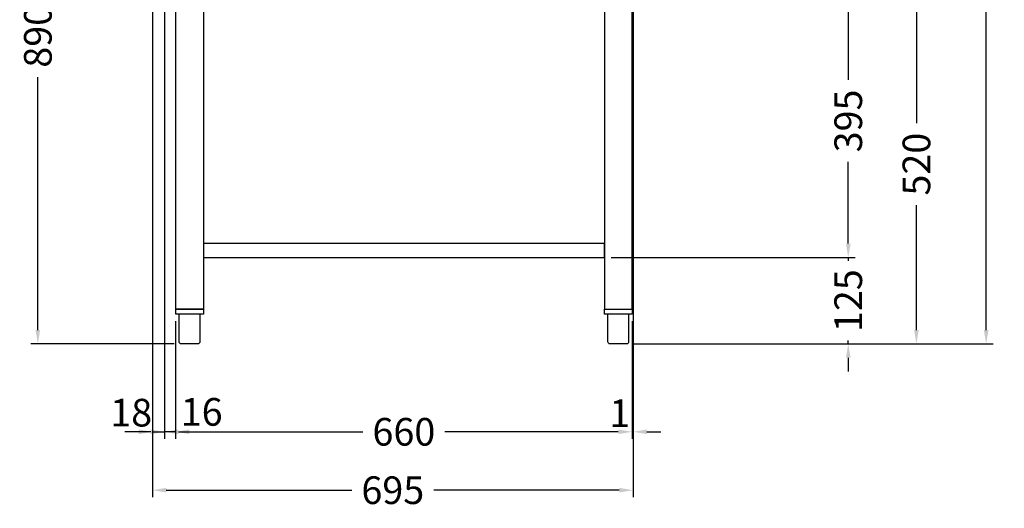
# Model space of a CAD drawing. Units: millimetres. Extents: x 70729 to 145227, y -54195 to 3568.
# Drawn here: x 114391 to 115815, y -51999 to -51292 of the extents above; entities that cross this region are included whole.
import ezdxf

# ---------------------------------------------------------------- set-up
doc = ezdxf.new("R2010")
doc.units = ezdxf.units.MM
doc.header["$LTSCALE"] = 2
doc.header["$PDMODE"] = 3
doc.header["$PDSIZE"] = 5
doc.layers.add('A_BEMASSUNG', color=1, linetype='Continuous', lineweight=13)
doc.layers.add('A_VOLL', color=3, linetype='Continuous', lineweight=30)
doc.styles.add('ARIAL', font='arial.ttf')
doc.dimstyles.new('STANDARD_Bemassung', dxfattribs={"dimtxt": 40, "dimasz": 20, "dimexe": 10, "dimexo": 10, "dimgap": 15, "dimtad": 0, "dimdec": 0, "dimdsep": 46, "dimtxsty": 'ARIAL', "dimcen": 0.09, "dimclrt": 7, "dimazin": 0, "dimtfac": 1, "dimtdec": 0, "dimtmove": 2, "dimatfit": 3, "dimfxl": 1, "dimtolj": 1, "dimtzin": 0, "dimarcsym": 0})

# ---------------------------------------------------------------- blocks, each defined once
blk = doc.blocks.new('*D2246')
at = {"layer": 'A_BEMASSUNG', "color": 0, "lineweight": -2, "ltscale": 2, "transparency": 16777216}
for p, q in [((115599.1, -51241), (115599.1, -51241)), ((115589.1, -51261), (115589.1, -51379.2)), ((115589.1, -51616), (115589.1, -51497.8)), ((115246.5, -51636), (115599.1, -51636))]:
    blk.add_line(p, q, dxfattribs=at)
at = {"layer": 'A_BEMASSUNG', "color": 0, "ltscale": 2, "transparency": 16777216}
for points in [[(115585.8, -51261), (115592.5, -51261), (115589.1, -51241)], [(115585.8, -51616), (115592.5, -51616), (115589.1, -51636)]]:
    blk.add_solid(points, dxfattribs=at)
at = {"layer": 'DEFPOINTS', "color": 0, "ltscale": 2, "transparency": 16777216}
for p in [(115589.1, -51241), (115236.5, -51636), (115589.1, -51636)]:
    blk.add_point(p, dxfattribs=at)
at = {"layer": 'A_BEMASSUNG', "color": 7, "ltscale": 2, "transparency": 16777216, "insert": (115589.1, -51438.5), "char_height": 40, "attachment_point": 5, "rotation": 90, "style": 'ARIAL'}
blk.add_mtext('\\A1;395', dxfattribs=at)
blk = doc.blocks.new('*D2247')
at = {"layer": 'A_BEMASSUNG', "color": 0, "lineweight": -2, "ltscale": 2, "transparency": 16777216}
for p, q in [((115589.1, -51616), (115589.1, -51596)), ((115246.5, -51636), (115599.1, -51636)), ((115589.1, -51636), (115589.1, -51641)), ((115278.5, -51761), (115599.1, -51761)), ((115589.1, -51761), (115589.1, -51755.9)), ((115589.1, -51781), (115589.1, -51801))]:
    blk.add_line(p, q, dxfattribs=at)
at = {"layer": 'A_BEMASSUNG', "color": 0, "ltscale": 2, "transparency": 16777216}
for points in [[(115585.8, -51616), (115592.5, -51616), (115589.1, -51636)], [(115585.8, -51781), (115592.5, -51781), (115589.1, -51761)]]:
    blk.add_solid(points, dxfattribs=at)
at = {"layer": 'DEFPOINTS', "color": 0, "ltscale": 2, "transparency": 16777216}
for p in [(115236.5, -51636), (115268.5, -51761), (115589.1, -51761)]:
    blk.add_point(p, dxfattribs=at)
at = {"layer": 'A_BEMASSUNG', "color": 7, "ltscale": 2, "transparency": 16777216, "insert": (115589.1, -51698.5), "char_height": 40, "attachment_point": 5, "rotation": 90, "style": 'ARIAL'}
blk.add_mtext('\\A1;125', dxfattribs=at)
blk = doc.blocks.new('*D2248')
at = {"layer": 'A_BEMASSUNG', "color": 0, "lineweight": -2, "ltscale": 2, "transparency": 16777216}
for p, q in [((115697.7, -51241), (115697.7, -51241)), ((115687.7, -51261), (115687.7, -51441.9)), ((115687.7, -51741), (115687.7, -51560.1)), ((115599.1, -51761), (115697.7, -51761))]:
    blk.add_line(p, q, dxfattribs=at)
at = {"layer": 'A_BEMASSUNG', "color": 0, "ltscale": 2, "transparency": 16777216}
for points in [[(115684.4, -51261), (115691, -51261), (115687.7, -51241)], [(115684.4, -51741), (115691, -51741), (115687.7, -51761)]]:
    blk.add_solid(points, dxfattribs=at)
at = {"layer": 'DEFPOINTS', "color": 0, "ltscale": 2, "transparency": 16777216}
for p in [(115687.7, -51241), (115589.1, -51761), (115687.7, -51761)]:
    blk.add_point(p, dxfattribs=at)
at = {"layer": 'A_BEMASSUNG', "color": 7, "ltscale": 2, "transparency": 16777216, "insert": (115687.7, -51501), "char_height": 40, "attachment_point": 5, "rotation": 90, "style": 'ARIAL'}
blk.add_mtext('\\A1;520', dxfattribs=at)
blk = doc.blocks.new('*D2249')
at = {"layer": 'A_BEMASSUNG', "color": 0, "lineweight": -2, "ltscale": 2, "transparency": 16777216}
for p, q in [((115308.3, -50419.5), (115798.5, -50419.5)), ((115788.5, -50439.5), (115788.5, -51017.6)), ((115788.5, -51741), (115788.5, -51162.9)), ((115697.7, -51761), (115798.5, -51761))]:
    blk.add_line(p, q, dxfattribs=at)
at = {"layer": 'A_BEMASSUNG', "color": 0, "ltscale": 2, "transparency": 16777216}
for points in [[(115785.2, -50439.5), (115791.9, -50439.5), (115788.5, -50419.5)], [(115785.2, -51741), (115791.9, -51741), (115788.5, -51761)]]:
    blk.add_solid(points, dxfattribs=at)
at = {"layer": 'DEFPOINTS', "color": 0, "ltscale": 2, "transparency": 16777216}
for p in [(115298.3, -50419.5), (115687.7, -51761), (115788.5, -51761)]:
    blk.add_point(p, dxfattribs=at)
at = {"layer": 'A_BEMASSUNG', "color": 7, "ltscale": 2, "transparency": 16777216, "insert": (115788.5, -51090.2), "char_height": 40, "attachment_point": 5, "rotation": 90, "style": 'ARIAL'}
blk.add_mtext('\\A1;1342', dxfattribs=at)
blk = doc.blocks.new('*D2250')
at = {"layer": 'A_BEMASSUNG', "color": 0, "lineweight": -2, "ltscale": 2, "transparency": 16777216}
for p, q in [((114616.5, -51728), (114616.5, -51898.2)), ((115276.5, -51771), (115276.5, -51898.2)), ((114636.5, -51888.2), (114887.3, -51888.2)), ((115256.5, -51888.2), (115005.8, -51888.2))]:
    blk.add_line(p, q, dxfattribs=at)
at = {"layer": 'A_BEMASSUNG', "color": 0, "ltscale": 2, "transparency": 16777216}
for points in [[(114636.5, -51884.9), (114636.5, -51891.6), (114616.5, -51888.2)], [(115256.5, -51884.9), (115256.5, -51891.6), (115276.5, -51888.2)]]:
    blk.add_solid(points, dxfattribs=at)
at = {"layer": 'DEFPOINTS', "color": 0, "ltscale": 2, "transparency": 16777216}
for p in [(114616.5, -51718), (115276.5, -51761), (114616.5, -51888.2)]:
    blk.add_point(p, dxfattribs=at)
at = {"layer": 'A_BEMASSUNG', "color": 7, "ltscale": 2, "transparency": 16777216, "insert": (114946.5, -51888.2), "char_height": 40, "attachment_point": 5, "style": 'ARIAL'}
blk.add_mtext('\\A1;660', dxfattribs=at)
blk = doc.blocks.new('*D2415')
at = {"layer": 'A_BEMASSUNG', "color": 0, "lineweight": -2, "ltscale": 2, "transparency": 16777216}
for p, q in [((114600.5, -51251), (114600.5, -51898.2)), ((114580.5, -51888.2), (114560.5, -51888.2)), ((114616.5, -51888.2), (114600.5, -51888.2)), ((114636.5, -51888.2), (114656.5, -51888.2))]:
    blk.add_line(p, q, dxfattribs=at)
at = {"layer": 'A_BEMASSUNG', "color": 0, "ltscale": 2, "transparency": 16777216}
for points in [[(114580.5, -51884.9), (114580.5, -51891.6), (114600.5, -51888.2)], [(114636.5, -51884.9), (114636.5, -51891.6), (114616.5, -51888.2)]]:
    blk.add_solid(points, dxfattribs=at)
at = {"layer": 'DEFPOINTS', "color": 0, "ltscale": 2, "transparency": 16777216}
for p in [(114600.5, -51241), (114600.5, -51888.2), (114616.5, -51888.2)]:
    blk.add_point(p, dxfattribs=at)
at = {"layer": 'A_BEMASSUNG', "color": 7, "ltscale": 2, "transparency": 16777216, "insert": (114654.1, -51859.4), "char_height": 40, "attachment_point": 5, "style": 'ARIAL'}
blk.add_mtext('\\A1;16', dxfattribs=at)
blk = doc.blocks.new('*D2255')
at = {"layer": 'A_BEMASSUNG', "color": 0, "lineweight": -2, "ltscale": 2, "transparency": 16777216}
for p, q in [((114573, -50871), (114407.2, -50871)), ((114417.2, -50891), (114417.2, -51256.8)), ((114417.2, -51741), (114417.2, -51375.1)), ((114614.5, -51761), (114407.2, -51761))]:
    blk.add_line(p, q, dxfattribs=at)
at = {"layer": 'A_BEMASSUNG', "color": 0, "ltscale": 2, "transparency": 16777216}
for points in [[(114413.9, -50891), (114420.5, -50891), (114417.2, -50871)], [(114413.9, -51741), (114420.5, -51741), (114417.2, -51761)]]:
    blk.add_solid(points, dxfattribs=at)
at = {"layer": 'DEFPOINTS', "color": 0, "ltscale": 2, "transparency": 16777216}
for p in [(114583, -50871), (114417.2, -51761), (114624.5, -51761)]:
    blk.add_point(p, dxfattribs=at)
at = {"layer": 'A_BEMASSUNG', "color": 7, "ltscale": 2, "transparency": 16777216, "insert": (114417.2, -51316), "char_height": 40, "attachment_point": 5, "rotation": 90, "style": 'ARIAL'}
blk.add_mtext('\\A1;890', dxfattribs=at)
blk = doc.blocks.new('*D2416')
at = {"layer": 'A_BEMASSUNG', "color": 0, "lineweight": -2, "ltscale": 2, "transparency": 16777216}
for p, q in [((114583, -50881), (114583, -51982.7)), ((115278, -50881), (115278, -51982.7)), ((114603, -51972.7), (114871.1, -51972.7)), ((115258, -51972.7), (114990, -51972.7))]:
    blk.add_line(p, q, dxfattribs=at)
at = {"layer": 'A_BEMASSUNG', "color": 0, "ltscale": 2, "transparency": 16777216}
for points in [[(114603, -51969.3), (114603, -51976), (114583, -51972.7)], [(115258, -51969.3), (115258, -51976), (115278, -51972.7)]]:
    blk.add_solid(points, dxfattribs=at)
at = {"layer": 'DEFPOINTS', "color": 0, "ltscale": 2, "transparency": 16777216}
for p in [(114583, -50871), (115278, -50871), (115278, -51972.7)]:
    blk.add_point(p, dxfattribs=at)
at = {"layer": 'A_BEMASSUNG', "color": 7, "ltscale": 2, "transparency": 16777216, "insert": (114930.5, -51972.7), "char_height": 40, "attachment_point": 5, "style": 'ARIAL'}
blk.add_mtext('\\A1;695', dxfattribs=at)
blk = doc.blocks.new('*D2417')
at = {"layer": 'A_BEMASSUNG', "color": 0, "lineweight": -2, "ltscale": 2, "transparency": 16777216}
for p, q in [((115278, -50881), (115278, -51898.2)), ((115276.5, -51728), (115276.5, -51898.2)), ((115256.5, -51888.2), (115236.5, -51888.2)), ((115276.5, -51888.2), (115278, -51888.2)), ((115298, -51888.2), (115318, -51888.2))]:
    blk.add_line(p, q, dxfattribs=at)
at = {"layer": 'A_BEMASSUNG', "color": 0, "ltscale": 2, "transparency": 16777216}
for points in [[(115256.5, -51884.9), (115256.5, -51891.6), (115276.5, -51888.2)], [(115298, -51884.9), (115298, -51891.6), (115278, -51888.2)]]:
    blk.add_solid(points, dxfattribs=at)
at = {"layer": 'DEFPOINTS', "color": 0, "ltscale": 2, "transparency": 16777216}
for p in [(115278, -50871), (115276.5, -51718), (115278, -51888.2)]:
    blk.add_point(p, dxfattribs=at)
at = {"layer": 'A_BEMASSUNG', "color": 7, "ltscale": 2, "transparency": 16777216, "insert": (115258.7, -51861.4), "char_height": 40, "attachment_point": 5, "style": 'ARIAL'}
blk.add_mtext('\\A1;1', dxfattribs=at)
blk = doc.blocks.new('*D2279')
at = {"layer": 'A_BEMASSUNG', "color": 0, "lineweight": -2, "ltscale": 2, "transparency": 16777216}
for p, q in [((114583, -50881), (114583, -51898.2)), ((114600.5, -51251), (114600.5, -51898.2)), ((114563, -51888.2), (114543, -51888.2)), ((114583, -51888.2), (114600.5, -51888.2)), ((114620.5, -51888.2), (114640.5, -51888.2))]:
    blk.add_line(p, q, dxfattribs=at)
at = {"layer": 'A_BEMASSUNG', "color": 0, "ltscale": 2, "transparency": 16777216}
for points in [[(114563, -51884.9), (114563, -51891.6), (114583, -51888.2)], [(114620.5, -51884.9), (114620.5, -51891.6), (114600.5, -51888.2)]]:
    blk.add_solid(points, dxfattribs=at)
at = {"layer": 'DEFPOINTS', "color": 0, "ltscale": 2, "transparency": 16777216}
for p in [(114583, -50871), (114600.5, -51241), (114600.5, -51888.2)]:
    blk.add_point(p, dxfattribs=at)
at = {"layer": 'A_BEMASSUNG', "color": 7, "ltscale": 2, "transparency": 16777216, "insert": (114552.2, -51860.5), "char_height": 40, "attachment_point": 5, "style": 'ARIAL'}
blk.add_mtext('\\A1;18', dxfattribs=at)

msp = doc.modelspace()

# ---------------------------------------------------------------- linework, layer by layer
at = {"layer": 'A_VOLL', "color": 41}
for points in [[(114616.54437, -51240.97792), (114656.54437, -51240.97792), (114656.54437, -51710.97792), (114616.54437, -51710.97792)], [(115276.54437, -51240.97792), (115236.54437, -51240.97792), (115236.54437, -51710.97792), (115276.54437, -51710.97792)], [(114656.54437, -51635.97792), (115236.54437, -51635.97792), (115236.54437, -51615.97792), (114656.54437, -51615.97792)]]:
    msp.add_lwpolyline(points, close=True, dxfattribs=at)
at = {"layer": 'A_VOLL', "color": 243}
for points in [[(114656.54437, -51710.97995), (114656.54437, -51717.97995), (114616.54437, -51717.97995), (114616.54437, -51710.97995)], [(115276.54437, -51710.97995), (115276.54437, -51717.97995), (115236.54437, -51717.97995), (115236.54437, -51710.97995)]]:
    msp.add_lwpolyline(points, close=True, dxfattribs=at)
for points in [[(114651.54437, -51717.97995), (114651.54437, -51757.97995, -0.4142135624), (114648.54437, -51760.97995), (114624.54437, -51760.97995, -0.4142135624), (114621.54437, -51757.97995), (114621.54437, -51717.97995)], [(115271.54437, -51717.97995), (115271.54437, -51757.97995, -0.4142135624), (115268.54437, -51760.97995), (115244.54437, -51760.97995, -0.4142135624), (115241.54437, -51757.97995), (115241.54437, -51717.97995)]]:
    msp.add_lwpolyline(points, format="xyb", dxfattribs=at)

# ---------------------------------------------------------------- dimensions: what is measured, and where the dimension line sits
at = {"layer": 'A_BEMASSUNG', "ltscale": 2}
for base, p1, p2, picture, middle in [((115788.52683, -51760.97995), (115298.29059, -50419.47781), (115687.70114, -51760.97995), '*D2249', (115788.52683, -51090.22888)), ((114417.20152, -51760.97995), (114582.99437, -50870.97792), (114624.54437, -51760.97995), '*D2255', (114417.20152, -51315.97893)), ((115589.12092, -51635.97792), (115589.12092, -51240.97792), (115236.54437, -51635.97792), '*D2246', (115589.12092, -51438.47792)), ((115687.70114, -51760.97995), (115687.70114, -51240.97792), (115589.12092, -51760.97995), '*D2248', (115687.70114, -51500.97893)), ((115589.12092, -51760.97995), (115236.54437, -51635.97792), (115268.54437, -51760.97995), '*D2247', (115589.12092, -51698.47893))]:
    dim = msp.add_linear_dim(base=base, p1=p1, p2=p2, angle=90, dimstyle='STANDARD_Bemassung', dxfattribs=at)
    dim.commit()
    dim.dimension.update_dxf_attribs({"geometry": picture, "text_midpoint": middle})
for base, p1, p2, picture, middle in [((114600.5443686718, -51888.2325802979), (114583.0443686718, -50870.9779205107), (114600.5443686718, -51240.9779205107), '*D2279', (114552.2366320566, -51860.5468123618)), ((115278.0443686718, -51888.2325802979), (115276.544368672, -51717.9799486965), (115278.0443686718, -50870.9779205107), '*D2417', (115258.7444195148, -51861.4073947204)), ((114600.54437, -51888.23258), (114616.54437, -51888.23258), (114600.54437, -51240.97792), '*D2415', (114654.05753, -51859.39661))]:
    dim = msp.add_linear_dim(base=base, p1=p1, p2=p2, dimstyle='STANDARD_Bemassung', dxfattribs=at)
    dim.commit()
    dim.dimension.update_dxf_attribs({"geometry": picture, "text_midpoint": middle, "dimtype": 160})
for base, p1, p2, picture, middle in [((115278.04437, -51972.6653), (114583.04437, -50870.97792), (115278.04437, -50870.97792), '*D2416', (114930.54437, -51972.6653)), ((114616.54437, -51888.23258), (115276.54437, -51760.97995), (114616.54437, -51717.97995), '*D2250', (114946.54437, -51888.23258))]:
    dim = msp.add_linear_dim(base=base, p1=p1, p2=p2, dimstyle='STANDARD_Bemassung', dxfattribs=at)
    dim.commit()
    dim.dimension.update_dxf_attribs({"geometry": picture, "text_midpoint": middle})

doc.saveas('drawing.dxf')
